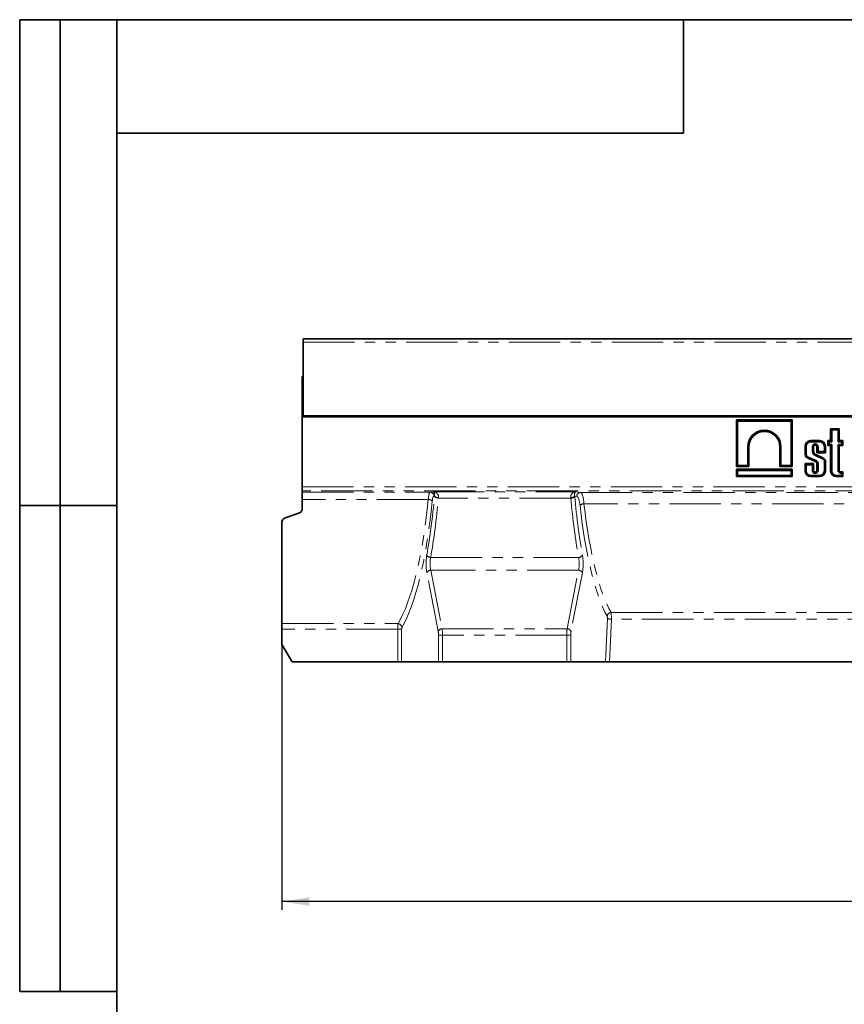
# Model space of a CAD drawing. Units: millimetres. Extents: x 8 to 417, y 1 to 291.
# Drawn here: x 8 to 110, y 169 to 291 of the extents above; entities that cross this region are included whole.
import ezdxf

# ---------------------------------------------------------------- set-up
doc = ezdxf.new("R2010")
doc.units = ezdxf.units.MM
doc.linetypes.add('PHANTOM', pattern=[12.7, 6.35, -1.27, 1.27, -1.27, 1.27, -1.27])
doc.layers.add('FORMAT', color=7, linetype='Continuous')
doc.styles.add('SLDTEXTSTYLE1', font='TXT', dxfattribs={"width": 0.7})
doc.dimstyles.new('SLDDIMSTYLE1', dxfattribs={"dimtxt": 3.393075, "dimasz": 3.393075, "dimexe": 0, "dimexo": 0.0625, "dimgap": 0.848269, "dimtad": 2, "dimdec": 1, "dimlfac": 4, "dimrnd": 1e-09, "dimzin": 12, "dimdsep": 46, "dimtxsty": 'SLDTEXTSTYLE1', "dimsah": 1, "dimcen": 0.09, "dimadec": 0, "dimazin": 3, "dimtfac": 1, "dimtdec": 1, "dimtofl": 0, "dimtmove": 0, "dimatfit": 3, "dimfxl": 0, "dimfrac": 2, "dimtolj": 1, "dimtzin": 12, "dimarcsym": 0})

# ---------------------------------------------------------------- blocks, each defined once
blk = doc.blocks.new('_D_2')
at = {"layer": 'FORMAT'}
for p, q in [((292.89, 232.81), (292.89, 181.1)), ((40.39, 213.86), (40.39, 181.1)), ((292.89, 182.1), (40.39, 182.1))]:
    blk.add_line(p, q, dxfattribs=at)
for points in [[(40.39, 182.1), (43.79, 181.58), (43.79, 182.62)], [(292.89, 182.1), (289.5, 182.62), (289.5, 181.58)]]:
    blk.add_solid(points, dxfattribs=at)
at = {"layer": 'FORMAT', "attachment_point": 1, "style": 'SLDTEXTSTYLE1'}
for s, insert, char_height in [('1010', (172.55, 186.88), 3.704), ('*', (179.78, 186.88), 3.7)]:
    blk.add_mtext(s, dxfattribs=dict(at, insert=insert, char_height=char_height))

msp = doc.modelspace()

# ---------------------------------------------------------------- linework, layer by layer
at = {"color": 7, "linetype": 'Continuous', "lineweight": 35}
for p, q in [((292.769, 251.572), (43.019, 251.572)), ((43.019, 251.172), (43.019, 251.572)), ((43.019, 241.947), (43.019, 251.172)), ((43.019, 246.947), (42.894, 246.947)), ((42.894, 242.072), (42.894, 246.947)), ((42.894, 242.072), (292.894, 242.072)), ((42.894, 233.305), (42.894, 242.072)), ((292.769, 241.947), (43.019, 241.947)), ((103.416, 241.572), (96.535, 241.572)), ((96.535, 241.572), (96.535, 235.813)), ((96.669, 241.438), (96.535, 241.572)), ((103.282, 241.438), (96.669, 241.438)), ((96.669, 241.438), (96.669, 235.947)), ((103.282, 241.438), (103.416, 241.572)), ((103.282, 235.947), (103.282, 241.438)), ((103.416, 235.813), (103.416, 241.572)), ((109.207, 240.487), (108.156, 240.487)), ((108.156, 240.487), (108.156, 239.021)), ((108.29, 240.353), (108.156, 240.487)), ((108.29, 240.353), (108.29, 238.887)), ((109.073, 240.353), (108.29, 240.353)), ((109.073, 240.353), (109.207, 240.487)), ((109.073, 238.887), (109.073, 240.353)), ((109.207, 239.021), (109.207, 240.487)), ((105.002, 238.317), (105.002, 237.289)), ((105.136, 238.317), (105.136, 237.3)), ((106.812, 239.021), (105.707, 239.021)), ((106.812, 238.887), (105.707, 238.887)), ((107.383, 237.665), (107.383, 238.317)), ((107.517, 237.532), (107.517, 238.317)), ((108.156, 239.021), (107.83, 239.021)), ((107.83, 239.021), (107.83, 238.421)), ((107.964, 238.887), (107.83, 239.021)), ((107.964, 238.555), (107.83, 238.421)), ((107.83, 238.421), (108.156, 238.421)), ((107.964, 238.887), (107.964, 238.555)), ((108.29, 238.887), (107.964, 238.887)), ((107.964, 238.555), (108.29, 238.555)), ((108.29, 238.887), (108.156, 239.021)), ((108.29, 238.555), (108.156, 238.421)), ((108.156, 238.421), (108.156, 235.276)), ((108.29, 238.555), (108.29, 235.276)), ((109.073, 238.887), (109.207, 239.021)), ((109.54, 238.887), (109.073, 238.887)), ((109.073, 235.33), (109.073, 238.555)), ((109.073, 238.555), (109.207, 238.421)), ((109.073, 238.555), (109.54, 238.555)), ((109.674, 239.021), (109.207, 239.021)), ((109.207, 235.33), (109.207, 238.421)), ((109.207, 238.421), (109.674, 238.421)), ((109.54, 238.887), (109.674, 239.021)), ((109.54, 238.555), (109.54, 238.887)), ((109.54, 238.555), (109.674, 238.421)), ((109.674, 238.421), (109.674, 239.021)), ((97.925, 235.947), (97.925, 238.249)), ((98.059, 235.813), (98.059, 238.249)), ((101.893, 238.249), (101.893, 235.813)), ((102.027, 238.249), (102.027, 235.947)), ((105.919, 237.684), (105.919, 238.268)), ((106.053, 237.684), (106.053, 238.268)), ((107.164, 236.769), (106.271, 237.165)), ((107.215, 236.893), (106.323, 237.289)), ((106.466, 238.268), (106.466, 237.532)), ((106.6, 237.665), (106.466, 237.532)), ((106.466, 237.532), (107.517, 237.532)), ((106.6, 238.268), (106.6, 237.665)), ((106.6, 237.665), (107.383, 237.665)), ((107.383, 237.665), (107.517, 237.532)), ((96.669, 235.947), (96.535, 235.813)), ((96.669, 235.947), (97.925, 235.947)), ((97.925, 235.947), (98.059, 235.813)), ((102.027, 235.947), (101.893, 235.813)), ((102.027, 235.947), (103.282, 235.947)), ((103.282, 235.947), (103.416, 235.813)), ((106.053, 236.183), (105.002, 236.183)), ((105.002, 236.183), (105.002, 235.276)), ((105.136, 236.049), (105.002, 236.183)), ((105.136, 236.049), (105.136, 235.276)), ((105.919, 236.049), (105.136, 236.049)), ((105.343, 236.862), (106.27, 236.453)), ((105.394, 236.986), (106.321, 236.577)), ((105.919, 236.049), (106.053, 236.183)), ((105.919, 235.335), (105.919, 236.049)), ((106.053, 235.335), (106.053, 236.183)), ((106.466, 236.197), (106.466, 235.335)), ((106.6, 236.204), (106.6, 235.335)), ((107.383, 235.276), (107.383, 236.511)), ((107.517, 235.276), (107.517, 236.524)), ((96.535, 235.813), (98.059, 235.813)), ((103.416, 235.485), (96.535, 235.485)), ((96.535, 235.485), (96.535, 234.572)), ((96.669, 235.351), (96.535, 235.485)), ((96.669, 234.706), (96.535, 234.572)), ((96.669, 235.351), (96.669, 234.706)), ((103.282, 235.351), (96.669, 235.351)), ((96.669, 234.706), (103.282, 234.706)), ((101.893, 235.813), (103.416, 235.813)), ((103.282, 235.351), (103.416, 235.485)), ((103.282, 234.706), (103.282, 235.351)), ((103.282, 234.706), (103.416, 234.572)), ((103.416, 234.572), (103.416, 235.485)), ((105.707, 234.706), (106.812, 234.706)), ((108.861, 234.706), (109.54, 234.706)), ((109.674, 235.154), (109.383, 235.154)), ((109.54, 235.02), (109.383, 235.02)), ((109.54, 235.02), (109.674, 235.154)), ((109.54, 234.706), (109.54, 235.02)), ((109.54, 234.706), (109.674, 234.572)), ((109.674, 234.572), (109.674, 235.154)), ((96.535, 234.572), (103.416, 234.572)), ((105.707, 234.572), (106.812, 234.572)), ((108.861, 234.572), (109.674, 234.572)), ((42.894, 232.805), (42.894, 233.305)), ((42.894, 232.656), (42.894, 232.805)), ((42.894, 231.756), (42.894, 232.656)), ((42.894, 231.756), (42.894, 230.591)), ((40.723, 229.45), (42.565, 230.121)), ((40.394, 216.419), (40.394, 228.981)), ((40.394, 215.72), (40.394, 216.419)), ((40.394, 213.862), (40.394, 215.72)), ((40.394, 213.862), (41.644, 211.697)), ((54.689, 211.697), (41.644, 211.697)), ((55.176, 211.697), (54.689, 211.697)), ((55.176, 211.697), (59.73, 211.697)), ((60.217, 211.697), (59.73, 211.697)), ((75.571, 211.697), (60.217, 211.697)), ((76.059, 211.697), (75.571, 211.697)), ((80.371, 211.697), (76.059, 211.697)), ((80.862, 211.697), (80.371, 211.697)), ((154.927, 211.697), (80.862, 211.697))]:
    msp.add_line(p, q, dxfattribs=at)
at = {"color": 8, "linetype": 'PHANTOM', "lineweight": 18}
for p, q in [((43.019, 251.172), (292.769, 251.172)), ((105.136, 238.317), (105.002, 238.317)), ((105.707, 238.887), (105.707, 239.021)), ((106.812, 238.887), (106.812, 239.021)), ((107.383, 238.317), (107.517, 238.317)), ((97.925, 238.249), (98.059, 238.249)), ((102.027, 238.249), (101.893, 238.249)), ((105.919, 238.268), (106.053, 238.268)), ((105.919, 237.684), (106.053, 237.684)), ((106.6, 238.268), (106.466, 238.268)), ((105.136, 235.276), (105.002, 235.276)), ((105.707, 234.706), (105.707, 234.572)), ((105.919, 235.335), (106.053, 235.335)), ((106.6, 235.335), (106.466, 235.335)), ((106.812, 234.706), (106.812, 234.572)), ((107.383, 235.276), (107.517, 235.276)), ((108.29, 235.276), (108.156, 235.276)), ((108.861, 234.706), (108.861, 234.572)), ((109.073, 235.33), (109.207, 235.33)), ((109.383, 235.02), (109.383, 235.154)), ((42.894, 233.305), (292.894, 233.305)), ((292.894, 232.805), (42.894, 232.805)), ((42.894, 232.656), (58.675, 232.656)), ((58.675, 232.656), (59.063, 232.715)), ((59.063, 232.715), (76.725, 232.715)), ((76.725, 232.715), (77.294, 232.629)), ((77.294, 232.629), (158.494, 232.629)), ((58.472, 231.756), (42.894, 231.756)), ((59.239, 232.168), (59.162, 232.156)), ((76.068, 231.93), (59.721, 231.93)), ((76.807, 232.129), (76.55, 232.168)), ((158.095, 231.223), (77.694, 231.223)), ((58.767, 224.593), (77.022, 224.593)), ((59.69, 215.474), (58.289, 222.703)), ((58.777, 223.024), (60.177, 215.795)), ((77.012, 223.024), (58.777, 223.024)), ((75.612, 215.795), (77.012, 223.024)), ((77.499, 222.703), (76.099, 215.474)), ((81.042, 217.798), (154.747, 217.798)), ((80.371, 211.697), (80.59, 217.062)), ((81.077, 216.975), (80.862, 211.697)), ((154.712, 216.975), (81.077, 216.975)), ((40.394, 216.419), (54.726, 216.419)), ((54.689, 215.72), (40.394, 215.72)), ((55.176, 215.72), (54.689, 215.72)), ((54.689, 211.697), (54.689, 215.72)), ((55.176, 215.72), (55.176, 211.697)), ((60.177, 215.795), (75.612, 215.795)), ((59.73, 211.697), (59.73, 214.992)), ((60.217, 214.992), (59.73, 214.992)), ((75.571, 214.992), (60.217, 214.992)), ((60.217, 214.992), (60.217, 211.697)), ((75.571, 214.992), (76.059, 214.992)), ((75.571, 211.697), (75.571, 214.992)), ((76.059, 214.992), (76.059, 211.697))]:
    msp.add_line(p, q, dxfattribs=at)
at = {"color": 7, "linetype": 'Continuous', "lineweight": 35}
for centre, radius, start, end in [((99.976, 238.249), 2.051, 0.00016, 179.99985), ((99.976, 238.249), 1.917, 0.00016, 179.99984), ((105.707, 238.317), 0.704, 90, 180), ((105.707, 238.317), 0.57, 90, 180), ((106.259, 238.268), 0.34, 0.00042, 179.99975), ((106.259, 238.268), 0.206, 0.00042, 179.99958), ((106.812, 238.317), 0.704, 0, 90), ((106.812, 238.317), 0.57, 0, 90), ((105.547, 237.374), 0.551, 188.87902, 248.24345), ((105.547, 237.374), 0.417, 190.20828, 248.55228), ((106.478, 237.684), 0.559, 180.05954, 248.32821), ((106.478, 237.684), 0.425, 180.05954, 248.66109), ((106.156, 236.162), 0.312, 6.30963, 68.58273), ((106.156, 236.162), 0.446, 5.27674, 68.18896), ((107.037, 236.44), 0.353, 11.66998, 68.9817), ((107.037, 236.44), 0.487, 9.93075, 68.54789), ((105.707, 235.276), 0.704, 180, 270), ((105.707, 235.276), 0.57, 180, 270), ((106.259, 235.335), 0.34, 179.99962, 0.00023), ((106.259, 235.335), 0.206, 179.99962, 0.00038), ((106.812, 235.276), 0.704, 270, 0), ((106.812, 235.276), 0.57, 270, 0), ((108.861, 235.276), 0.704, 180, 270), ((108.861, 235.276), 0.57, 180, 270), ((109.383, 235.33), 0.31, 180, 270), ((109.383, 235.33), 0.176, 180, 270)]:
    msp.add_arc(centre, radius, start, end, dxfattribs=at)
at = {"color": 8, "linetype": 'PHANTOM', "lineweight": 18}
for centre, radius, start, end in [((58.664, 232.158), 0.498, 359.80802, 88.73941), ((77.305, 232.131), 0.498, 91.26059, 180.19198), ((58.49, 231.108), 0.649, 43.76955, 91.64166), ((59.699, 232.605), 0.675, 226.38256, 271.83989), ((59.707, 232.614), 0.647, 223.60009, 271.62705), ((76.081, 232.614), 0.647, 268.37295, 316.39991), ((76.09, 232.605), 0.675, 268.16011, 313.61744), ((77.68, 230.602), 0.621, 88.69185, 139.61689), ((58.776, 225.148), 0.555, 206.63279, 269.06631), ((77.013, 225.148), 0.555, 270.93369, 333.36721), ((58.79, 222.474), 0.55, 91.37732, 155.448), ((76.999, 222.474), 0.55, 24.552, 88.62268), ((81.08, 217.27), 0.529, 94.08859, 172.85985), ((81.039, 218.171), 1.197, 247.96499, 271.82515), ((54.689, 215.892), 0.528, 6.61597, 85.95498), ((60.19, 215.245), 0.55, 91.37732, 155.448), ((75.599, 215.245), 0.55, 24.552, 88.62268)]:
    msp.add_arc(centre, radius, start, end, dxfattribs=at)
for centre, major_axis, ratio, start_param, end_param in [((58.683, 231.157), (0, 1.5), 0.1539121, 0.0349066, 1.1598174), ((77.278, 230.13), (0, 2.5), 0.1846946, 5.1646128, 6.2482787), ((52.265, 243.272), (0, 28.825), 0.2348728, 3.5135962, 4.3014101), ((52.752, 243.272), (0, 29.325), 0.2308682, 3.5135962, 4.3014101), ((52.804, 243.272), (0, 30), 0.2308682, 4.0532742, 4.3313803), ((53.291, 243.272), (0, 30.5), 0.2270835, 4.0532742, 4.3313803), ((59.17, 231.157), (0, 1), 0.2308682, 0.0349066, 1.1598174), ((59.609, 231.465), (0, 1.75), 0.2308682, 1.1578208, 1.1897877), ((60.096, 231.465), (0, 1.25), 0.3232155, 1.1578208, 1.1897877), ((75.693, 231.465), (0, 1.25), 0.3232155, 5.0933977, 5.1253645), ((82.497, 243.272), (0, 30.5), 0.2270835, 1.951805, 2.2299111), ((76.18, 231.465), (0, 1.75), 0.2308682, 5.0933977, 5.1253645), ((82.985, 243.272), (0, 30), 0.2308682, 1.951805, 2.2299111), ((76.791, 230.13), (0, 2), 0.2308682, 5.1646128, 6.2482787), ((83.524, 243.272), (0, 27.575), 0.2350544, 2.0230202, 2.7487114), ((83.037, 243.272), (0, 28.075), 0.2308682, 2.0230202, 2.7487114), ((58.599, 223.828), (0, 1.75), 0.2308682, 0.9116815, 2.268928), ((59.086, 223.828), (0, 1.25), 0.3232155, 0.9116815, 2.268928), ((76.703, 223.828), (0, 1.25), 0.3232155, 4.0142573, 5.3715038), ((77.19, 223.828), (0, 1.75), 0.2308682, 4.0142573, 5.3715038), ((81.02, 217.105), (0, 0.75), 0.0769561, 4.5378561, 5.8903041), ((80.533, 217.105), (0, 0.25), 0.2308682, 4.5378561, 5.8903041), ((54.747, 215.72), (0, 0.75), 0.0769561, 0.3720036, 1.5707963), ((55.234, 215.72), (0, 0.25), 0.2308682, 0.3720036, 1.5707963), ((59.557, 214.992), (0, 0.75), 0.2308682, 4.712389, 5.4105207), ((60.044, 214.992), (0, 1.25), 0.1385209, 4.712389, 5.4105207), ((75.745, 214.992), (0, 1.25), 0.1385209, 0.8726646, 1.5707963), ((76.232, 214.992), (0, 0.75), 0.2308682, 0.8726646, 1.5707963)]:
    msp.add_ellipse(centre, major_axis=major_axis, ratio=ratio, start_param=start_param, end_param=end_param, dxfattribs=at)
at = {"color": 7, "linetype": 'Continuous', "lineweight": 35}
for points in [[(105.136, 237.3), (105.092, 237.296), (105.047, 237.293), (105.002, 237.289)], [(106.271, 237.165), (106.289, 237.206), (106.306, 237.248), (106.323, 237.289)], [(105.394, 236.986), (105.377, 236.945), (105.36, 236.903), (105.343, 236.862)], [(106.321, 236.577), (106.304, 236.535), (106.287, 236.494), (106.27, 236.453)], [(106.6, 236.204), (106.555, 236.201), (106.511, 236.199), (106.466, 236.197)], [(107.164, 236.769), (107.181, 236.81), (107.198, 236.852), (107.215, 236.893)], [(107.383, 236.511), (107.427, 236.516), (107.472, 236.52), (107.517, 236.524)], [(40.723, 229.45), (40.676, 229.433), (40.63, 229.408), (40.59, 229.377)]]:
    msp.add_open_spline(points, degree=3, dxfattribs=at)
at = {"color": 8, "linetype": 'PHANTOM', "lineweight": 18}
for points, knots in [([(59.726, 231.967), (59.734, 232.028), (59.734, 232.086), (59.718, 232.197), (59.703, 232.25), (59.644, 232.391), (59.585, 232.468), (59.486, 232.558), (59.451, 232.584), (59.378, 232.629), (59.34, 232.648), (59.262, 232.679), (59.223, 232.691), (59.144, 232.708), (59.104, 232.713), (59.063, 232.715)], [0, 0, 0, 0, 0.125, 0.125, 0.25, 0.25, 0.5, 0.5, 0.625, 0.625, 0.75, 0.75, 0.875, 0.875, 1, 1, 1, 1]), ([(59.239, 232.168), (59.249, 232.217), (59.253, 232.262), (59.256, 232.345), (59.253, 232.382), (59.241, 232.483), (59.224, 232.536), (59.185, 232.62), (59.162, 232.652), (59.126, 232.686), (59.114, 232.695), (59.089, 232.708), (59.076, 232.712), (59.063, 232.715)], [0, 0, 0, 0, 0.125, 0.125, 0.25, 0.25, 0.5, 0.5, 0.75, 0.75, 0.875, 0.875, 1, 1, 1, 1]), ([(76.063, 231.967), (76.054, 232.028), (76.055, 232.086), (76.071, 232.197), (76.086, 232.25), (76.145, 232.391), (76.204, 232.468), (76.303, 232.558), (76.338, 232.584), (76.411, 232.629), (76.449, 232.648), (76.526, 232.679), (76.566, 232.691), (76.645, 232.708), (76.685, 232.713), (76.725, 232.715)], [0, 0, 0, 0, 0.125, 0.125, 0.25, 0.25, 0.5, 0.5, 0.625, 0.625, 0.75, 0.75, 0.875, 0.875, 1, 1, 1, 1]), ([(76.55, 232.168), (76.54, 232.217), (76.536, 232.262), (76.533, 232.345), (76.536, 232.382), (76.548, 232.483), (76.565, 232.536), (76.604, 232.62), (76.627, 232.652), (76.663, 232.686), (76.675, 232.695), (76.7, 232.708), (76.713, 232.712), (76.725, 232.715)], [0, 0, 0, 0, 0.125, 0.125, 0.25, 0.25, 0.5, 0.5, 0.75, 0.75, 0.875, 0.875, 1, 1, 1, 1])]:
    msp.add_open_spline(points, degree=3, knots=knots, dxfattribs=at)
at = {"color": 7, "linetype": 'Continuous', "lineweight": 35}
for points, knots in [([(42.894, 230.591), (42.894, 230.541), (42.887, 230.493), (42.858, 230.398), (42.837, 230.352), (42.781, 230.269), (42.745, 230.23), (42.664, 230.166), (42.617, 230.14), (42.565, 230.121)], [0, 0, 0, 0, 0.25, 0.25, 0.5, 0.5, 0.75, 0.75, 1, 1, 1, 1]), ([(40.723, 229.45), (40.671, 229.432), (40.625, 229.405), (40.542, 229.339), (40.507, 229.301), (40.422, 229.174), (40.394, 229.078), (40.394, 228.981)], [0, 0, 0, 0, 0.25, 0.25, 0.5, 0.5, 1, 1, 1, 1])]:
    msp.add_open_spline(points, degree=3, knots=knots, dxfattribs=at)
at = {"layer": 'FORMAT', "color": 7, "lineweight": 35}
for p, q in [((20, 291), (8, 291)), ((8, 291), (8, 171)), ((13, 171), (13, 291)), ((20, 291), (415, 291)), ((20, 291), (20, 5)), ((90, 291), (90, 277)), ((90, 277), (20, 277)), ((20, 231), (8, 231)), ((8, 171), (20, 171))]:
    msp.add_line(p, q, dxfattribs=at)

# ---------------------------------------------------------------- dimensions: what is measured, and where the dimension line sits
at = {"layer": 'FORMAT'}
dim = msp.add_linear_dim(base=(40.394, 182.103), p1=(292.894, 232.805), p2=(40.394, 213.862), text='<>*', dimstyle='SLDDIMSTYLE1', dxfattribs=at)
dim.commit()
dim.dimension.update_dxf_attribs({"geometry": '_D_2', "text_midpoint": (177.246, 182.103), "dimtype": 160})

doc.saveas('drawing.dxf')
